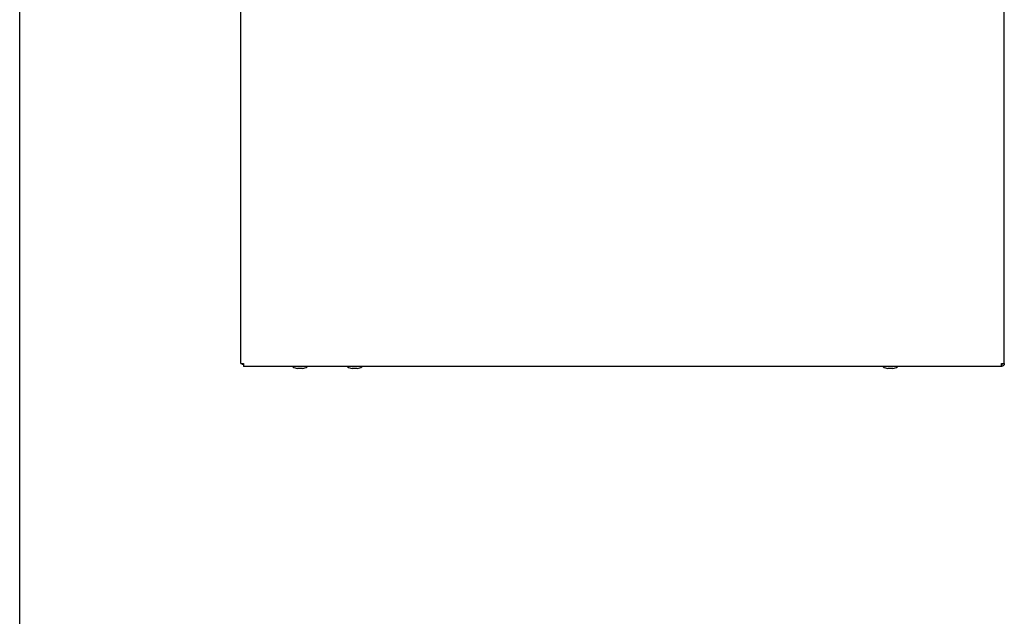
# Model space of a CAD drawing. Units: millimetres. Extents: x 0 to 21025, y 0 to 14850.
# Drawn here: x 5497 to 5929, y 10044 to 10306 of the extents above; entities that cross this region are included whole.
import ezdxf

# ---------------------------------------------------------------- set-up
doc = ezdxf.new("R2010")
doc.units = ezdxf.units.MM
doc.layers.add('YKK_13', color=4, linetype='Continuous', lineweight=30)

msp = doc.modelspace()

# ---------------------------------------------------------------- linework, layer by layer
at = {"layer": 'YKK_13'}
for p, q in [((5497.05, 9541.5), (5497.05, 10978.5)), ((5594.05, 10154.7), (5594.05, 10534.68)), ((5929.05, 10154.7), (5929.05, 10534.68)), ((5594.05, 10154.7), (5595.25, 10154.7)), ((5595.25, 10154.7), (5595.25, 10153.5)), ((5927.71, 10153.5), (5595.25, 10153.5)), ((5621.15, 10152.6), (5618.95, 10152.6)), ((5645.15, 10152.6), (5642.95, 10152.6)), ((5880.15, 10152.6), (5877.95, 10152.6)), ((5927.85, 10153.5), (5927.71, 10153.5)), ((5927.85, 10154.7), (5929.05, 10154.7)), ((5927.85, 10153.5), (5927.85, 10154.3))]:
    msp.add_line(p, q, dxfattribs=at)
for centre, radius, start, end in [((5595.25, 10155.5), 1.2, 221.8103, 270), ((5616.95, 10153.4), 0.1, 90, 241.0594), ((5620.05, 10159.01), 6.51, 241.0594, 260.1129), ((5618.95, 10152.7), 0.1, 260.1129, 270), ((5621.15, 10152.7), 0.1, 270, 279.8871), ((5620.05, 10159.01), 6.51, 279.8871, 298.9406), ((5623.15, 10153.4), 0.1, 298.9406, 90), ((5640.95, 10153.4), 0.1, 90, 241.0594), ((5644.05, 10159.01), 6.51, 241.0594, 260.1129), ((5642.95, 10152.7), 0.1, 260.1129, 270), ((5645.15, 10152.7), 0.1, 270, 279.8871), ((5644.05, 10159.01), 6.51, 279.8871, 298.9406), ((5647.15, 10153.4), 0.1, 298.9406, 90), ((5875.95, 10153.4), 0.1, 90, 241.0594), ((5879.05, 10159.01), 6.51, 241.0594, 260.1129), ((5877.95, 10152.7), 0.1, 260.1129, 270), ((5880.15, 10152.7), 0.1, 270, 279.8871), ((5879.05, 10159.01), 6.51, 279.8871, 298.9406), ((5882.15, 10153.4), 0.1, 298.9406, 90)]:
    msp.add_arc(centre, radius, start, end, dxfattribs=at)
for points in [[(5927.71, 10153.5), (5927.72, 10153.52), (5927.74, 10153.56), (5927.78, 10153.83), (5927.81, 10154.23), (5927.84, 10154.54), (5927.85, 10154.7)], [(5929.05, 10154.7), (5929.03, 10154.54), (5929, 10154.23), (5928.72, 10153.83), (5928.32, 10153.56), (5928.01, 10153.52), (5927.85, 10153.5)], [(5928.25, 10154.7), (5928.24, 10154.65), (5928.23, 10154.54), (5928.14, 10154.41), (5928.01, 10154.32), (5927.9, 10154.31), (5927.85, 10154.3)]]:
    msp.add_open_spline(points, degree=3, dxfattribs=at)
msp.add_open_spline([(5927.71, 10154.3), (5927.78, 10154.31), (5927.91, 10154.31), (5928.04, 10154.37), (5928.09, 10154.39)], degree=3, knots=[0, 0, 0, 0, 0.604442, 1, 1, 1, 1], dxfattribs=at)

doc.saveas('drawing.dxf')
